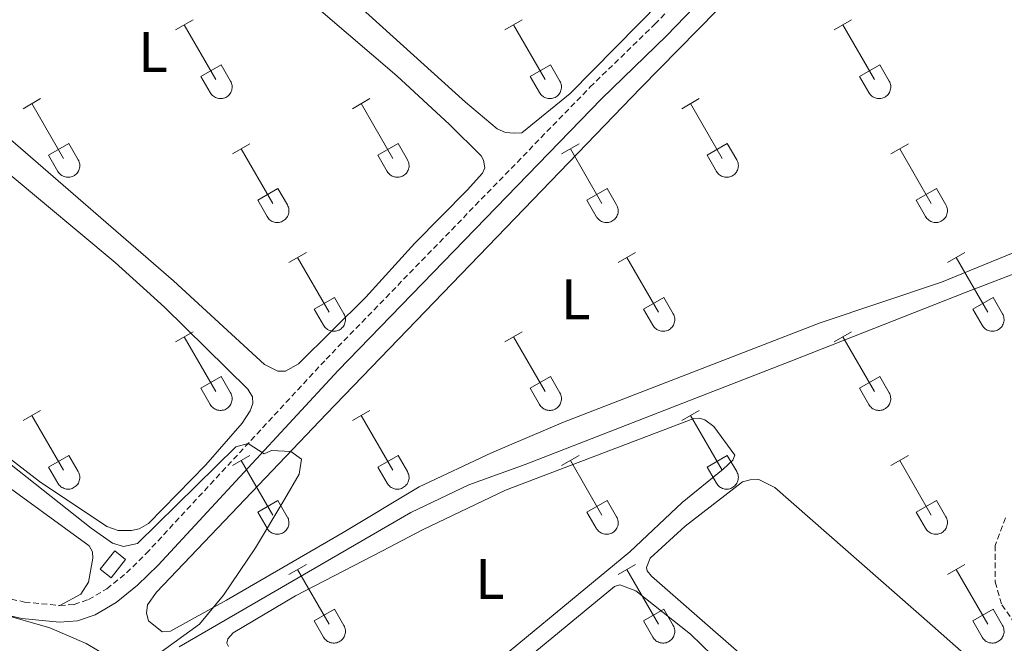
# Model space of a CAD drawing. Units: metres. Extents: x 625172 to 629679, y 4643556 to 4646605.
# Drawn here: x 627149 to 627322, y 4644085 to 4644194 of the extents above; entities that cross this region are included whole.
import ezdxf
from ezdxf.enums import TextEntityAlignment as Align

# ---------------------------------------------------------------- set-up
doc = ezdxf.new("R2010")
doc.units = ezdxf.units.M
doc.header["$MEASUREMENT"] = 0
doc.linetypes.add('TRAZOSX2', pattern=[1.5, 1, -0.5])
for name, color, linetype, lineweight in [('Level 13', 5, 'Continuous', 0), ('Level 15', 1, 'Continuous', 0), ('Level 21', 19, 'Continuous', 0), ('Level 36', 19, 'Continuous', 40), ('Level 37', 92, 'Continuous', 0), ('Level 5', 36, 'Continuous', 0), ('Level 52', 1, 'Continuous', 13)]:
    doc.layers.add(name, color=color, linetype=linetype, lineweight=lineweight)
doc.styles.add('Arial', font='ARIAL.TTF', dxfattribs={"height": 0.2})

msp = doc.modelspace()

# ---------------------------------------------------------------- linework, layer by layer
at = {"layer": 'Level 13', "color": 5, "linetype": 'Continuous', "lineweight": 0, "ltscale": 0.5}
msp.add_polyline3d([(627177.18, 4644084.35, 264.64), (627217.72, 4644107.82, 264.64), (627227.83, 4644112.67, 264.64), (627237.69, 4644116.25, 264.08), (627284.22, 4644134.29, 263.15), (627314.87, 4644146.41, 262.97), (627347.41, 4644158.87, 262.97), (627369.05, 4644166.75, 262.97), (627404.44, 4644180.36, 262.78), (627413.07, 4644184.15, 262.78), (627423.41, 4644189.54, 262.78), (627446.26, 4644203.55, 262.41), (627462.69, 4644213.05, 262.22), (627481.21, 4644226.46, 261.29), (627492.82, 4644233.91, 260.8), (627554.37, 4644271.8, 259.78), (627588.13, 4644293.18, 259.31), (627626.56, 4644318.18, 258.38), (627627.12, 4644318.24, 258.38), (627627.66, 4644318.19, 258.38), (627628.67, 4644317.78, 258.38), (627631.01, 4644315.69, 258.38)], dxfattribs=at)
at = {"layer": 'Level 15', "linetype": 'Continuous', "lineweight": 13}
msp.add_polyline3d([(627163.36, 4644097.92, 267.94), (627165.9, 4644101.11, 267.82), (627167.77, 4644099.62, 267.08), (627165.24, 4644096.43, 267.19), (627163.36, 4644097.92, 267.94)], dxfattribs=at)
at = {"layer": 'Level 21', "color": 19, "linetype": 'TRAZOSX2', "lineweight": 0}
for points in [[(627156.25, 4644091.57, 265.68), (627158.76, 4644091.77, 265.68), (627161.28, 4644092.6, 265.68), (627164.48, 4644094.48, 265.68), (627167.95, 4644097.3, 265.68), (627171.38, 4644100.65, 265.55), (627202.86, 4644134.65, 264.59), (627249.04, 4644182.24, 263.43), (627260.4, 4644193.27, 263.43), (627276.54, 4644210.05, 263.25), (627303.29, 4644235.91, 262.69), (627317.42, 4644250.05, 262.24), (627349.69, 4644281.58, 262.22)], [(627041.44, 4644139.2, 266.16), (627056.84, 4644133.25, 266.17), (627082.72, 4644123.94, 265.82), (627094.46, 4644119.19, 265.68), (627107.68, 4644112.76, 265.59), (627133.95, 4644097.96, 265.68), (627142.73, 4644094.25, 265.68), (627146.32, 4644093.02, 265.68), (627150.09, 4644092.18, 265.68), (627156.25, 4644091.57, 265.68)], [(627321.77, 4644106.92, 263.79), (627319.93, 4644102.09, 263.79), (627319.96, 4644095.69, 263.79), (627321.1, 4644091.68, 263.79), (627323.34, 4644088.52, 263.79)]]:
    msp.add_polyline3d(points, dxfattribs=at)
at = {"layer": 'Level 21', "color": 19, "linetype": 'Continuous', "lineweight": 0}
msp.add_polyline3d([(627145.53, 4644090.23, 265.68), (627149.63, 4644089.32, 265.68), (627156.23, 4644088.66, 265.68), (627159.34, 4644088.91, 265.68), (627162.48, 4644089.94, 265.68), (627166.14, 4644092.09, 265.68), (627169.88, 4644095.14, 265.68), (627173.46, 4644098.63, 265.55), (627204.96, 4644132.66, 264.59), (627251.09, 4644180.2, 263.43), (627262.46, 4644191.22, 263.43), (627278.6, 4644208.01, 263.25), (627305.32, 4644233.85, 262.69), (627319.46, 4644247.99, 262.24), (627351.72, 4644279.51, 262.22)], dxfattribs=at)
at = {"layer": 'Level 36', "color": 32, "linetype": 'Continuous', "lineweight": 0}
for points in [[(627176.54, 4644192.26), (627179.58, 4644194.02)], [(627178.06, 4644193.14), (627183.59, 4644183.57)], [(627234.16, 4644192.26), (627237.2, 4644194.02)], [(627235.68, 4644193.14), (627241.21, 4644183.57)], [(627291.79, 4644192.26), (627294.83, 4644194.02)], [(627293.31, 4644193.14), (627298.83, 4644183.57)], [(627180.97, 4644184.12), (627184.51, 4644186.16)], [(627184.51, 4644186.16), (627186.16, 4644183.32)], [(627238.6, 4644184.12), (627242.13, 4644186.16)], [(627242.13, 4644186.16), (627243.78, 4644183.32)], [(627296.22, 4644184.12), (627299.75, 4644186.16)], [(627299.75, 4644186.16), (627301.4, 4644183.32)], [(627180.97, 4644184.12), (627182.6, 4644181.3)], [(627182.6, 4644181.29), (627182.72, 4644181.12), (627182.84, 4644180.95), (627182.99, 4644180.8), (627183.14, 4644180.67), (627183.32, 4644180.55), (627183.5, 4644180.45), (627183.69, 4644180.37), (627183.89, 4644180.31), (627184.09, 4644180.27), (627184.3, 4644180.25), (627184.51, 4644180.25), (627184.72, 4644180.27), (627184.92, 4644180.32), (627185.12, 4644180.38), (627185.31, 4644180.46), (627185.49, 4644180.57), (627185.66, 4644180.69), (627185.81, 4644180.82), (627185.95, 4644180.98), (627186.08, 4644181.14), (627186.19, 4644181.32), (627186.28, 4644181.51), (627186.35, 4644181.7), (627186.4, 4644181.91), (627186.42, 4644182.11), (627186.43, 4644182.32), (627186.42, 4644182.53), (627186.38, 4644182.73), (627186.33, 4644182.93), (627186.25, 4644183.13), (627186.16, 4644183.31)], [(627238.6, 4644184.12), (627240.22, 4644181.3)], [(627240.23, 4644181.29), (627240.34, 4644181.12), (627240.47, 4644180.95), (627240.61, 4644180.8), (627240.77, 4644180.67), (627240.94, 4644180.55), (627241.12, 4644180.45), (627241.31, 4644180.37), (627241.51, 4644180.31), (627241.72, 4644180.27), (627241.92, 4644180.25), (627242.13, 4644180.25), (627242.34, 4644180.27), (627242.54, 4644180.32), (627242.74, 4644180.38), (627242.93, 4644180.46), (627243.11, 4644180.57), (627243.28, 4644180.69), (627243.44, 4644180.82), (627243.58, 4644180.98), (627243.7, 4644181.14), (627243.81, 4644181.32), (627243.9, 4644181.51), (627243.97, 4644181.7), (627244.02, 4644181.91), (627244.05, 4644182.11), (627244.06, 4644182.32), (627244.04, 4644182.53), (627244.01, 4644182.73), (627243.95, 4644182.93), (627243.88, 4644183.13), (627243.78, 4644183.31)], [(627296.22, 4644184.12), (627297.85, 4644181.3)], [(627297.85, 4644181.29), (627297.96, 4644181.12), (627298.09, 4644180.95), (627298.23, 4644180.8), (627298.39, 4644180.67), (627298.56, 4644180.55), (627298.75, 4644180.45), (627298.94, 4644180.37), (627299.14, 4644180.31), (627299.34, 4644180.27), (627299.55, 4644180.25), (627299.76, 4644180.25), (627299.96, 4644180.27), (627300.16, 4644180.32), (627300.36, 4644180.38), (627300.55, 4644180.46), (627300.73, 4644180.57), (627300.9, 4644180.69), (627301.06, 4644180.82), (627301.2, 4644180.98), (627301.33, 4644181.14), (627301.44, 4644181.32), (627301.52, 4644181.51), (627301.59, 4644181.7), (627301.64, 4644181.91), (627301.67, 4644182.11), (627301.68, 4644182.32), (627301.67, 4644182.53), (627301.63, 4644182.73), (627301.58, 4644182.93), (627301.5, 4644183.13), (627301.41, 4644183.31)], [(627149.87, 4644178.49), (627152.91, 4644180.25)], [(627151.39, 4644179.37), (627156.92, 4644169.8)], [(627207.49, 4644178.49), (627210.53, 4644180.25)], [(627209.01, 4644179.37), (627214.54, 4644169.8)], [(627265.11, 4644178.49), (627268.16, 4644180.25)], [(627266.64, 4644179.37), (627272.16, 4644169.8)], [(627154.3, 4644170.35), (627157.84, 4644172.39)], [(627157.84, 4644172.39), (627159.48, 4644169.54)], [(627186.47, 4644170.59), (627189.51, 4644172.35)], [(627211.92, 4644170.35), (627215.46, 4644172.39)], [(627215.46, 4644172.39), (627217.11, 4644169.54)], [(627244.09, 4644170.59), (627247.14, 4644172.35)], [(627269.54, 4644170.35), (627273.08, 4644172.39)], [(627273.08, 4644172.39), (627274.73, 4644169.54)], [(627301.72, 4644170.59), (627304.76, 4644172.35)], [(627187.99, 4644171.47), (627193.52, 4644161.9)], [(627245.61, 4644171.47), (627251.14, 4644161.9)], [(627303.24, 4644171.47), (627308.76, 4644161.9)], [(627154.3, 4644170.35), (627155.93, 4644167.52)], [(627155.93, 4644167.52), (627156.04, 4644167.35), (627156.17, 4644167.18), (627156.32, 4644167.03), (627156.47, 4644166.9), (627156.64, 4644166.78), (627156.83, 4644166.68), (627157.02, 4644166.6), (627157.22, 4644166.54), (627157.42, 4644166.5), (627157.63, 4644166.48), (627157.84, 4644166.48), (627158.04, 4644166.5), (627158.25, 4644166.54), (627158.44, 4644166.61), (627158.63, 4644166.69), (627158.82, 4644166.79), (627158.98, 4644166.92), (627159.14, 4644167.05), (627159.28, 4644167.2), (627159.41, 4644167.37), (627159.52, 4644167.55), (627159.6, 4644167.74), (627159.68, 4644167.93), (627159.72, 4644168.13), (627159.75, 4644168.34), (627159.76, 4644168.55), (627159.75, 4644168.76), (627159.71, 4644168.96), (627159.66, 4644169.16), (627159.58, 4644169.35), (627159.49, 4644169.54)], [(627211.92, 4644170.35), (627213.55, 4644167.52)], [(627213.56, 4644167.52), (627213.67, 4644167.35), (627213.8, 4644167.18), (627213.94, 4644167.03), (627214.1, 4644166.9), (627214.27, 4644166.78), (627214.45, 4644166.68), (627214.64, 4644166.6), (627214.84, 4644166.54), (627215.04, 4644166.5), (627215.25, 4644166.48), (627215.46, 4644166.48), (627215.67, 4644166.5), (627215.87, 4644166.54), (627216.07, 4644166.61), (627216.26, 4644166.69), (627216.44, 4644166.8), (627216.61, 4644166.92), (627216.76, 4644167.05), (627216.91, 4644167.2), (627217.03, 4644167.37), (627217.14, 4644167.55), (627217.23, 4644167.74), (627217.3, 4644167.93), (627217.35, 4644168.13), (627217.38, 4644168.34), (627217.38, 4644168.55), (627217.37, 4644168.76), (627217.34, 4644168.96), (627217.28, 4644169.16), (627217.2, 4644169.35), (627217.11, 4644169.54)], [(627269.54, 4644170.35), (627271.18, 4644167.52)], [(627271.18, 4644167.52), (627271.29, 4644167.35), (627271.42, 4644167.18), (627271.56, 4644167.03), (627271.72, 4644166.9), (627271.89, 4644166.78), (627272.07, 4644166.68), (627272.27, 4644166.6), (627272.46, 4644166.54), (627272.67, 4644166.5), (627272.88, 4644166.48), (627273.08, 4644166.48), (627273.29, 4644166.5), (627273.49, 4644166.54), (627273.69, 4644166.61), (627273.88, 4644166.69), (627274.06, 4644166.8), (627274.23, 4644166.92), (627274.39, 4644167.05), (627274.53, 4644167.2), (627274.66, 4644167.37), (627274.76, 4644167.55), (627274.85, 4644167.74), (627274.92, 4644167.93), (627274.97, 4644168.13), (627275, 4644168.34), (627275.01, 4644168.55), (627274.99, 4644168.76), (627274.96, 4644168.96), (627274.9, 4644169.16), (627274.83, 4644169.35), (627274.73, 4644169.54)], [(627190.9, 4644162.46), (627194.44, 4644164.5)], [(627194.44, 4644164.5), (627196.09, 4644161.64)], [(627248.52, 4644162.46), (627252.06, 4644164.5)], [(627252.06, 4644164.5), (627253.71, 4644161.64)], [(627306.15, 4644162.46), (627309.69, 4644164.5)], [(627309.69, 4644164.5), (627311.33, 4644161.64)], [(627190.9, 4644162.46), (627192.53, 4644159.63)], [(627248.52, 4644162.46), (627250.15, 4644159.63)], [(627306.15, 4644162.46), (627307.78, 4644159.63)], [(627192.54, 4644159.62), (627192.65, 4644159.45), (627192.77, 4644159.28), (627192.92, 4644159.13), (627193.08, 4644159), (627193.25, 4644158.88), (627193.43, 4644158.78), (627193.62, 4644158.7), (627193.82, 4644158.64), (627194.02, 4644158.6), (627194.23, 4644158.58), (627194.44, 4644158.58), (627194.64, 4644158.6), (627194.85, 4644158.65), (627195.05, 4644158.71), (627195.24, 4644158.8), (627195.42, 4644158.9), (627195.59, 4644159.02), (627195.74, 4644159.16), (627195.88, 4644159.31), (627196.01, 4644159.47), (627196.12, 4644159.65), (627196.21, 4644159.84), (627196.28, 4644160.04), (627196.33, 4644160.24), (627196.36, 4644160.44), (627196.36, 4644160.65), (627196.35, 4644160.86), (627196.32, 4644161.06), (627196.26, 4644161.26), (627196.18, 4644161.46), (627196.09, 4644161.64)], [(627250.16, 4644159.62), (627250.27, 4644159.45), (627250.4, 4644159.28), (627250.54, 4644159.14), (627250.7, 4644159), (627250.87, 4644158.88), (627251.05, 4644158.78), (627251.24, 4644158.7), (627251.44, 4644158.64), (627251.65, 4644158.6), (627251.85, 4644158.58), (627252.06, 4644158.58), (627252.27, 4644158.6), (627252.47, 4644158.65), (627252.67, 4644158.71), (627252.86, 4644158.8), (627253.04, 4644158.9), (627253.21, 4644159.02), (627253.37, 4644159.16), (627253.51, 4644159.31), (627253.63, 4644159.47), (627253.74, 4644159.65), (627253.83, 4644159.84), (627253.9, 4644160.04), (627253.95, 4644160.24), (627253.98, 4644160.44), (627253.99, 4644160.65), (627253.97, 4644160.86), (627253.94, 4644161.06), (627253.88, 4644161.26), (627253.81, 4644161.46), (627253.71, 4644161.64)], [(627307.78, 4644159.62), (627307.89, 4644159.45), (627308.02, 4644159.28), (627308.16, 4644159.14), (627308.32, 4644159), (627308.49, 4644158.88), (627308.68, 4644158.78), (627308.87, 4644158.7), (627309.07, 4644158.64), (627309.27, 4644158.6), (627309.48, 4644158.58), (627309.69, 4644158.58), (627309.89, 4644158.6), (627310.1, 4644158.65), (627310.29, 4644158.71), (627310.48, 4644158.8), (627310.66, 4644158.9), (627310.83, 4644159.02), (627310.99, 4644159.16), (627311.13, 4644159.31), (627311.26, 4644159.47), (627311.36, 4644159.65), (627311.46, 4644159.84), (627311.52, 4644160.04), (627311.57, 4644160.24), (627311.6, 4644160.44), (627311.61, 4644160.65), (627311.6, 4644160.86), (627311.56, 4644161.06), (627311.51, 4644161.26), (627311.43, 4644161.46), (627311.34, 4644161.64)], [(627196.36, 4644151.56), (627199.41, 4644153.32)], [(627253.99, 4644151.56), (627257.03, 4644153.32)], [(627311.61, 4644151.56), (627314.66, 4644153.32)], [(627197.89, 4644152.44), (627203.41, 4644142.87)], [(627255.51, 4644152.44), (627261.04, 4644142.87)], [(627313.14, 4644152.44), (627318.66, 4644142.87)], [(627200.79, 4644143.42), (627204.33, 4644145.46)], [(627204.33, 4644145.46), (627205.98, 4644142.61)], [(627258.42, 4644143.42), (627261.96, 4644145.46)], [(627261.96, 4644145.46), (627263.61, 4644142.61)], [(627316.04, 4644143.42), (627319.58, 4644145.46)], [(627319.58, 4644145.46), (627321.23, 4644142.61)], [(627200.79, 4644143.42), (627202.43, 4644140.59)], [(627258.42, 4644143.42), (627260.05, 4644140.59)], [(627316.04, 4644143.42), (627317.68, 4644140.59)], [(627202.43, 4644140.59), (627202.54, 4644140.42), (627202.67, 4644140.25), (627202.81, 4644140.1), (627202.97, 4644139.97), (627203.14, 4644139.85), (627203.32, 4644139.75), (627203.52, 4644139.67), (627203.72, 4644139.61), (627203.92, 4644139.56), (627204.13, 4644139.54), (627204.33, 4644139.55), (627204.54, 4644139.57), (627204.74, 4644139.61), (627204.94, 4644139.68), (627205.13, 4644139.76), (627205.31, 4644139.86), (627205.48, 4644139.98), (627205.64, 4644140.12), (627205.78, 4644140.27), (627205.91, 4644140.44), (627206.01, 4644140.62), (627206.1, 4644140.8), (627206.17, 4644141), (627206.22, 4644141.2), (627206.25, 4644141.41), (627206.26, 4644141.62), (627206.24, 4644141.82), (627206.21, 4644142.03), (627206.16, 4644142.23), (627206.08, 4644142.42), (627205.98, 4644142.61)], [(627260.06, 4644140.59), (627260.16, 4644140.42), (627260.29, 4644140.25), (627260.44, 4644140.1), (627260.6, 4644139.97), (627260.77, 4644139.85), (627260.95, 4644139.75), (627261.14, 4644139.67), (627261.34, 4644139.61), (627261.54, 4644139.56), (627261.75, 4644139.54), (627261.96, 4644139.55), (627262.16, 4644139.57), (627262.37, 4644139.61), (627262.57, 4644139.68), (627262.76, 4644139.76), (627262.94, 4644139.86), (627263.11, 4644139.98), (627263.26, 4644140.12), (627263.4, 4644140.27), (627263.53, 4644140.44), (627263.64, 4644140.62), (627263.73, 4644140.8), (627263.8, 4644141), (627263.85, 4644141.2), (627263.88, 4644141.41), (627263.88, 4644141.62), (627263.87, 4644141.82), (627263.83, 4644142.03), (627263.78, 4644142.23), (627263.7, 4644142.42), (627263.61, 4644142.61)], [(627317.68, 4644140.59), (627317.79, 4644140.42), (627317.92, 4644140.25), (627318.06, 4644140.1), (627318.22, 4644139.97), (627318.39, 4644139.85), (627318.57, 4644139.75), (627318.76, 4644139.67), (627318.96, 4644139.61), (627319.17, 4644139.56), (627319.37, 4644139.54), (627319.58, 4644139.55), (627319.79, 4644139.57), (627319.99, 4644139.61), (627320.19, 4644139.68), (627320.38, 4644139.76), (627320.56, 4644139.86), (627320.73, 4644139.98), (627320.89, 4644140.12), (627321.03, 4644140.27), (627321.15, 4644140.44), (627321.26, 4644140.62), (627321.35, 4644140.8), (627321.42, 4644141), (627321.47, 4644141.2), (627321.5, 4644141.41), (627321.51, 4644141.62), (627321.49, 4644141.82), (627321.46, 4644142.03), (627321.4, 4644142.23), (627321.33, 4644142.42), (627321.23, 4644142.61)], [(627176.54, 4644137.72), (627179.58, 4644139.47)], [(627178.06, 4644138.59), (627183.58, 4644129.02)], [(627234.16, 4644137.72), (627237.2, 4644139.47)], [(627235.68, 4644138.59), (627241.21, 4644129.02)], [(627291.79, 4644137.72), (627294.83, 4644139.47)], [(627293.31, 4644138.59), (627298.83, 4644129.02)], [(627180.97, 4644129.58), (627184.5, 4644131.62)], [(627184.5, 4644131.62), (627186.16, 4644128.77)], [(627238.59, 4644129.58), (627242.13, 4644131.62)], [(627242.13, 4644131.62), (627243.78, 4644128.77)], [(627296.22, 4644129.58), (627299.75, 4644131.62)], [(627299.75, 4644131.62), (627301.4, 4644128.77)], [(627180.97, 4644129.58), (627182.6, 4644126.75)], [(627238.59, 4644129.58), (627240.22, 4644126.75)], [(627296.22, 4644129.58), (627297.85, 4644126.75)], [(627182.6, 4644126.75), (627182.71, 4644126.57), (627182.84, 4644126.41), (627182.99, 4644126.26), (627183.14, 4644126.12), (627183.32, 4644126), (627183.5, 4644125.9), (627183.69, 4644125.82), (627183.89, 4644125.76), (627184.09, 4644125.72), (627184.3, 4644125.7), (627184.51, 4644125.7), (627184.71, 4644125.72), (627184.92, 4644125.77), (627185.12, 4644125.83), (627185.3, 4644125.92), (627185.49, 4644126.02), (627185.66, 4644126.14), (627185.81, 4644126.28), (627185.95, 4644126.43), (627186.08, 4644126.6), (627186.19, 4644126.77), (627186.28, 4644126.96), (627186.34, 4644127.16), (627186.4, 4644127.36), (627186.42, 4644127.56), (627186.43, 4644127.77), (627186.42, 4644127.98), (627186.38, 4644128.18), (627186.33, 4644128.38), (627186.25, 4644128.58), (627186.16, 4644128.76)], [(627240.23, 4644126.75), (627240.34, 4644126.57), (627240.47, 4644126.41), (627240.61, 4644126.26), (627240.77, 4644126.12), (627240.94, 4644126), (627241.12, 4644125.9), (627241.31, 4644125.82), (627241.51, 4644125.76), (627241.72, 4644125.72), (627241.92, 4644125.7), (627242.13, 4644125.7), (627242.34, 4644125.72), (627242.54, 4644125.77), (627242.74, 4644125.83), (627242.93, 4644125.92), (627243.11, 4644126.02), (627243.28, 4644126.14), (627243.44, 4644126.28), (627243.58, 4644126.43), (627243.7, 4644126.6), (627243.81, 4644126.77), (627243.9, 4644126.96), (627243.97, 4644127.16), (627244.02, 4644127.36), (627244.05, 4644127.56), (627244.06, 4644127.77), (627244.04, 4644127.98), (627244.01, 4644128.18), (627243.95, 4644128.38), (627243.88, 4644128.58), (627243.78, 4644128.76)], [(627297.85, 4644126.75), (627297.96, 4644126.57), (627298.09, 4644126.41), (627298.23, 4644126.26), (627298.39, 4644126.12), (627298.56, 4644126), (627298.74, 4644125.9), (627298.94, 4644125.82), (627299.14, 4644125.76), (627299.34, 4644125.72), (627299.55, 4644125.7), (627299.75, 4644125.7), (627299.96, 4644125.73), (627300.16, 4644125.77), (627300.36, 4644125.83), (627300.55, 4644125.92), (627300.73, 4644126.02), (627300.9, 4644126.14), (627301.06, 4644126.28), (627301.2, 4644126.43), (627301.33, 4644126.6), (627301.43, 4644126.77), (627301.52, 4644126.96), (627301.59, 4644127.16), (627301.64, 4644127.36), (627301.67, 4644127.56), (627301.68, 4644127.77), (627301.66, 4644127.98), (627301.63, 4644128.18), (627301.58, 4644128.38), (627301.5, 4644128.58), (627301.4, 4644128.76)], [(627149.86, 4644123.94), (627152.91, 4644125.7)], [(627151.39, 4644124.82), (627156.91, 4644115.25)], [(627207.49, 4644123.94), (627210.53, 4644125.7)], [(627209.01, 4644124.82), (627214.54, 4644115.25)], [(627265.11, 4644123.94), (627268.16, 4644125.7)], [(627266.64, 4644124.82), (627272.16, 4644115.25)], [(627154.29, 4644115.8), (627157.83, 4644117.84)], [(627157.83, 4644117.84), (627159.48, 4644115)], [(627186.47, 4644116.04), (627189.51, 4644117.8)], [(627211.92, 4644115.8), (627215.46, 4644117.84)], [(627215.46, 4644117.84), (627217.11, 4644115)], [(627244.09, 4644116.04), (627247.13, 4644117.8)], [(627269.54, 4644115.8), (627273.08, 4644117.84)], [(627273.08, 4644117.84), (627274.73, 4644115)], [(627301.72, 4644116.04), (627304.76, 4644117.8)], [(627154.29, 4644115.8), (627155.93, 4644112.98)], [(627187.99, 4644116.92), (627193.52, 4644107.35)], [(627211.92, 4644115.8), (627213.55, 4644112.98)], [(627245.61, 4644116.92), (627251.14, 4644107.35)], [(627269.54, 4644115.8), (627271.18, 4644112.98)], [(627303.24, 4644116.92), (627308.76, 4644107.35)], [(627155.93, 4644112.98), (627156.04, 4644112.8), (627156.17, 4644112.63), (627156.31, 4644112.48), (627156.47, 4644112.35), (627156.64, 4644112.23), (627156.83, 4644112.13), (627157.02, 4644112.05), (627157.22, 4644111.99), (627157.42, 4644111.95), (627157.63, 4644111.93), (627157.84, 4644111.93), (627158.04, 4644111.95), (627158.24, 4644112), (627158.44, 4644112.06), (627158.63, 4644112.14), (627158.81, 4644112.25), (627158.98, 4644112.37), (627159.14, 4644112.5), (627159.28, 4644112.66), (627159.41, 4644112.82), (627159.52, 4644113), (627159.6, 4644113.19), (627159.67, 4644113.38), (627159.72, 4644113.59), (627159.75, 4644113.79), (627159.76, 4644114), (627159.75, 4644114.21), (627159.71, 4644114.41), (627159.66, 4644114.61), (627159.58, 4644114.81), (627159.49, 4644114.99)], [(627213.56, 4644112.98), (627213.67, 4644112.8), (627213.79, 4644112.63), (627213.94, 4644112.48), (627214.1, 4644112.35), (627214.27, 4644112.23), (627214.45, 4644112.13), (627214.64, 4644112.05), (627214.84, 4644111.99), (627215.04, 4644111.95), (627215.25, 4644111.93), (627215.46, 4644111.93), (627215.67, 4644111.95), (627215.87, 4644112), (627216.07, 4644112.06), (627216.26, 4644112.14), (627216.44, 4644112.25), (627216.61, 4644112.37), (627216.76, 4644112.5), (627216.9, 4644112.66), (627217.03, 4644112.82), (627217.14, 4644113), (627217.23, 4644113.19), (627217.3, 4644113.38), (627217.35, 4644113.59), (627217.38, 4644113.79), (627217.38, 4644114), (627217.37, 4644114.21), (627217.34, 4644114.41), (627217.28, 4644114.61), (627217.2, 4644114.81), (627217.11, 4644114.99)], [(627271.18, 4644112.98), (627271.29, 4644112.8), (627271.42, 4644112.64), (627271.56, 4644112.48), (627271.72, 4644112.35), (627271.89, 4644112.23), (627272.07, 4644112.13), (627272.26, 4644112.05), (627272.46, 4644111.99), (627272.67, 4644111.95), (627272.88, 4644111.93), (627273.08, 4644111.93), (627273.29, 4644111.95), (627273.49, 4644112), (627273.69, 4644112.06), (627273.88, 4644112.14), (627274.06, 4644112.25), (627274.23, 4644112.37), (627274.39, 4644112.5), (627274.53, 4644112.66), (627274.65, 4644112.82), (627274.76, 4644113), (627274.85, 4644113.19), (627274.92, 4644113.38), (627274.97, 4644113.59), (627275, 4644113.79), (627275.01, 4644114), (627274.99, 4644114.21), (627274.96, 4644114.41), (627274.9, 4644114.61), (627274.83, 4644114.81), (627274.73, 4644114.99)], [(627190.9, 4644107.91), (627194.44, 4644109.95)], [(627194.44, 4644109.95), (627196.08, 4644107.1)], [(627248.52, 4644107.91), (627252.06, 4644109.95)], [(627252.06, 4644109.95), (627253.71, 4644107.1)], [(627306.15, 4644107.91), (627309.69, 4644109.95)], [(627309.69, 4644109.95), (627311.33, 4644107.1)], [(627190.9, 4644107.91), (627192.53, 4644105.08)], [(627192.54, 4644105.08), (627192.64, 4644104.9), (627192.77, 4644104.74), (627192.92, 4644104.59), (627193.08, 4644104.45), (627193.25, 4644104.33), (627193.43, 4644104.23), (627193.62, 4644104.15), (627193.82, 4644104.09), (627194.02, 4644104.05), (627194.23, 4644104.03), (627194.44, 4644104.03), (627194.64, 4644104.06), (627194.85, 4644104.1), (627195.04, 4644104.16), (627195.24, 4644104.25), (627195.42, 4644104.35), (627195.59, 4644104.47), (627195.74, 4644104.61), (627195.88, 4644104.76), (627196.01, 4644104.93), (627196.12, 4644105.1), (627196.21, 4644105.29), (627196.28, 4644105.49), (627196.33, 4644105.69), (627196.35, 4644105.9), (627196.36, 4644106.1), (627196.35, 4644106.31), (627196.31, 4644106.52), (627196.26, 4644106.72), (627196.18, 4644106.91), (627196.09, 4644107.1)], [(627248.52, 4644107.91), (627250.15, 4644105.08)], [(627250.16, 4644105.08), (627250.27, 4644104.9), (627250.4, 4644104.74), (627250.54, 4644104.59), (627250.7, 4644104.45), (627250.87, 4644104.33), (627251.05, 4644104.23), (627251.24, 4644104.15), (627251.44, 4644104.09), (627251.65, 4644104.05), (627251.85, 4644104.03), (627252.06, 4644104.03), (627252.27, 4644104.06), (627252.47, 4644104.1), (627252.67, 4644104.16), (627252.86, 4644104.25), (627253.04, 4644104.35), (627253.21, 4644104.47), (627253.37, 4644104.61), (627253.51, 4644104.76), (627253.63, 4644104.93), (627253.74, 4644105.1), (627253.83, 4644105.29), (627253.9, 4644105.49), (627253.95, 4644105.69), (627253.98, 4644105.9), (627253.98, 4644106.1), (627253.97, 4644106.31), (627253.94, 4644106.52), (627253.88, 4644106.72), (627253.81, 4644106.91), (627253.71, 4644107.1)], [(627306.15, 4644107.91), (627307.78, 4644105.08)], [(627307.78, 4644105.08), (627307.89, 4644104.9), (627308.02, 4644104.74), (627308.16, 4644104.59), (627308.32, 4644104.45), (627308.49, 4644104.33), (627308.68, 4644104.23), (627308.87, 4644104.15), (627309.07, 4644104.09), (627309.27, 4644104.05), (627309.48, 4644104.03), (627309.68, 4644104.03), (627309.89, 4644104.06), (627310.1, 4644104.1), (627310.29, 4644104.16), (627310.48, 4644104.25), (627310.66, 4644104.35), (627310.83, 4644104.47), (627310.99, 4644104.61), (627311.13, 4644104.76), (627311.26, 4644104.93), (627311.36, 4644105.1), (627311.45, 4644105.29), (627311.52, 4644105.49), (627311.57, 4644105.69), (627311.6, 4644105.9), (627311.61, 4644106.1), (627311.6, 4644106.31), (627311.56, 4644106.52), (627311.51, 4644106.72), (627311.43, 4644106.91), (627311.34, 4644107.1)], [(627196.36, 4644097.02), (627199.41, 4644098.77)], [(627253.99, 4644097.02), (627257.03, 4644098.77)], [(627311.61, 4644097.02), (627314.66, 4644098.77)], [(627197.89, 4644097.89), (627203.41, 4644088.32)], [(627255.51, 4644097.89), (627261.04, 4644088.32)], [(627313.14, 4644097.89), (627318.66, 4644088.32)], [(627200.79, 4644088.88), (627204.33, 4644090.92)], [(627204.33, 4644090.92), (627205.98, 4644088.06)], [(627258.42, 4644088.88), (627261.96, 4644090.92)], [(627261.96, 4644090.92), (627263.61, 4644088.06)], [(627316.04, 4644088.88), (627319.58, 4644090.92)], [(627319.58, 4644090.92), (627321.23, 4644088.06)], [(627200.79, 4644088.88), (627202.43, 4644086.04)], [(627202.43, 4644086.04), (627202.54, 4644085.87), (627202.67, 4644085.7), (627202.81, 4644085.55), (627202.97, 4644085.42), (627203.14, 4644085.3), (627203.32, 4644085.2), (627203.52, 4644085.12), (627203.71, 4644085.06), (627203.92, 4644085.02), (627204.12, 4644085), (627204.33, 4644085), (627204.54, 4644085.02), (627204.74, 4644085.07), (627204.94, 4644085.13), (627205.13, 4644085.21), (627205.31, 4644085.32), (627205.48, 4644085.44), (627205.64, 4644085.57), (627205.78, 4644085.73), (627205.9, 4644085.89), (627206.01, 4644086.07), (627206.1, 4644086.26), (627206.17, 4644086.45), (627206.22, 4644086.66), (627206.25, 4644086.86), (627206.26, 4644087.07), (627206.24, 4644087.28), (627206.21, 4644087.48), (627206.15, 4644087.68), (627206.08, 4644087.88), (627205.98, 4644088.06)], [(627258.42, 4644088.88), (627260.05, 4644086.04)], [(627260.05, 4644086.04), (627260.16, 4644085.87), (627260.29, 4644085.7), (627260.44, 4644085.55), (627260.59, 4644085.42), (627260.76, 4644085.3), (627260.95, 4644085.2), (627261.14, 4644085.12), (627261.34, 4644085.06), (627261.54, 4644085.02), (627261.75, 4644085), (627261.96, 4644085), (627262.16, 4644085.02), (627262.37, 4644085.07), (627262.56, 4644085.13), (627262.76, 4644085.21), (627262.94, 4644085.32), (627263.1, 4644085.44), (627263.26, 4644085.57), (627263.4, 4644085.73), (627263.53, 4644085.89), (627263.64, 4644086.07), (627263.73, 4644086.26), (627263.8, 4644086.45), (627263.84, 4644086.66), (627263.87, 4644086.86), (627263.88, 4644087.07), (627263.87, 4644087.28), (627263.83, 4644087.48), (627263.78, 4644087.68), (627263.7, 4644087.88), (627263.61, 4644088.06)], [(627316.04, 4644088.88), (627317.68, 4644086.04)], [(627317.68, 4644086.04), (627317.79, 4644085.87), (627317.92, 4644085.7), (627318.06, 4644085.55), (627318.22, 4644085.42), (627318.39, 4644085.3), (627318.57, 4644085.2), (627318.76, 4644085.12), (627318.96, 4644085.06), (627319.17, 4644085.02), (627319.37, 4644085), (627319.58, 4644085), (627319.79, 4644085.02), (627319.99, 4644085.07), (627320.19, 4644085.13), (627320.38, 4644085.21), (627320.56, 4644085.32), (627320.73, 4644085.44), (627320.88, 4644085.57), (627321.03, 4644085.73), (627321.15, 4644085.89), (627321.26, 4644086.07), (627321.35, 4644086.26), (627321.42, 4644086.45), (627321.47, 4644086.66), (627321.5, 4644086.86), (627321.5, 4644087.07), (627321.49, 4644087.28), (627321.46, 4644087.48), (627321.4, 4644087.68), (627321.33, 4644087.88), (627321.23, 4644088.06)]]:
    msp.add_lwpolyline(points, dxfattribs=at)
at = {"layer": 'Level 36', "color": 92, "linetype": 'Continuous', "lineweight": 0}
for points in [[(627161.39, 4644232.1, 264.04), (627169.64, 4644224.95, 264.04), (627185.05, 4644210.12, 263.92), (627215.24, 4644184.21, 263.69), (627224.48, 4644175.72, 263.81), (627230.01, 4644170.21, 264.04), (627230.4, 4644169.51, 264.04), (627230.65, 4644168.16, 264.04), (627230.24, 4644167.19, 264.04), (627227.58, 4644164.25, 264.04), (627218.42, 4644154.98, 264.16), (627209.84, 4644145.54, 264.27), (627198.05, 4644133.85, 264.5), (627195.74, 4644132.59, 264.39), (627194.45, 4644132.58, 264.27), (627192.08, 4644133.76, 264.16), (627176.19, 4644148.37, 264.27), (627147.64, 4644173.1, 264.27)], [(627326.67, 4644154.73, 263.51), (627310.56, 4644148.16, 263.51), (627289.34, 4644141.02, 263.51), (627244.39, 4644123.65, 264.21), (627231.8, 4644118.3, 264.44), (627219.18, 4644112.36, 264.44), (627205.84, 4644104.35, 264.91), (627185.42, 4644092.5, 264.91), (627175.66, 4644087.08, 265.37), (627174.2, 4644086.99, 265.37), (627171.81, 4644088.88, 265.37), (627171.44, 4644090.23, 265.37), (627171.59, 4644091.7, 265.37), (627173.19, 4644093.89, 265.37), (627202.95, 4644125.1, 264.91), (627257.88, 4644182.08, 263.74), (627284.67, 4644209.36, 262.82), (627298.63, 4644221.68, 262.82), (627301.24, 4644222.82, 262.82), (627303.53, 4644222.78, 262.82), (627305.4, 4644221.85, 262.82), (627326.17, 4644199.97, 262.82)], [(627265.42, 4644201.32, 263.32), (627245.59, 4644181.15, 263.32), (627237.14, 4644174.27, 263.44), (627235.78, 4644174.21, 263.32), (627234.29, 4644174.32, 263.32), (627232.78, 4644174.99, 263.32), (627227.27, 4644179.62, 263.32), (627197.75, 4644206.35, 263.2)], [(627041.44, 4644139.2, 266.16), (627047.15, 4644146.35, 265.69), (627059.09, 4644158.78, 265.81), (627071.03, 4644169.33, 265.81), (627072.48, 4644169.81, 265.81), (627073.66, 4644169.62, 265.81), (627075.71, 4644168.41, 265.69), (627093.99, 4644152.89, 265.46), (627107.21, 4644142.46, 265.57), (627130.46, 4644125.22, 265.57), (627144.35, 4644114.35, 265.57), (627161.43, 4644102.02, 265.57), (627161.99, 4644100.94, 265.69), (627162.07, 4644099.87, 265.81), (627161.28, 4644095.65, 265.69), (627159.94, 4644093.57, 265.69), (627156.25, 4644091.57, 265.68)], [(627147.24, 4644167.21, 264.74), (627165.94, 4644151.56, 264.74), (627174.6, 4644143.74, 264.74), (627189.19, 4644129.44, 264.85), (627190.01, 4644128.1, 264.85), (627190.04, 4644126.93, 264.85), (627189.59, 4644125.6, 264.85), (627188.18, 4644123.47, 264.85), (627181.84, 4644116.21, 264.85), (627171.77, 4644105.9, 264.74), (627170.18, 4644105, 264.74), (627168.82, 4644104.67, 264.74), (627166.46, 4644104.68, 264.74), (627164.49, 4644105.39, 264.74), (627152.7, 4644113.27, 264.74), (627138.52, 4644124.16, 264.97)], [(627145.53, 4644090.23, 265.68), (627154.52, 4644087.65, 265.8), (627160.9, 4644084.92, 265.8), (627165.22, 4644082.37, 265.8), (627165.5, 4644081.77, 265.8), (627165.4, 4644080.82, 265.8), (627164.28, 4644079.74, 266.03), (627157.63, 4644075.88, 266.03), (627127.97, 4644059.69, 266.03), (627120.16, 4644056.34, 265.91), (627118.74, 4644056.18, 265.91), (627116.89, 4644056.38, 265.91), (627108.28, 4644063.74, 265.91), (627096.87, 4644074.99, 266.03), (627080.61, 4644089.8, 266.03), (627062.81, 4644106.38, 266.38), (627040.64, 4644127.84, 266.26), (627039.66, 4644129.06, 266.38), (627038.97, 4644130.33, 266.38), (627038.4, 4644132.37, 266.38), (627039.31, 4644136.92, 266.15)], [(627212.73, 4644101.16, 264.88), (627219.71, 4644104.8, 264.88), (627234.25, 4644111.77, 264.54), (627267.23, 4644124.27, 264.65), (627268.21, 4644124.32, 264.65), (627269.14, 4644124.05, 264.65), (627270.71, 4644122.9, 264.65), (627274.4, 4644117.87, 264.65), (627274.06, 4644116.98, 264.65), (627272.36, 4644115.4, 264.65), (627265.18, 4644109.61, 264.65), (627256.04, 4644100.98, 264.65), (627226.23, 4644076.35, 264.88)], [(627265.7, 4644105.43, 264.21), (627275.72, 4644113.18, 264.12), (627277.07, 4644113.56, 264.12), (627278.6, 4644113.62, 264.12), (627281.4, 4644112.21, 264), (627309, 4644088.04, 263.77), (627332.69, 4644067.08, 264), (627355.45, 4644045.3, 264.12), (627357.58, 4644042.91, 264.12), (627357.9, 4644042.12, 264), (627357.89, 4644041.29, 264), (627349.67, 4644032.1, 264.12), (627344.58, 4644027.14, 264.12), (627340.62, 4644023.91, 264.12), (627339.89, 4644023.94, 264.12), (627316.09, 4644046.36, 264), (627283.07, 4644076.34, 264.12), (627259.79, 4644096.69, 264), (627259.05, 4644097.63, 264), (627258.96, 4644098.23, 264), (627259.58, 4644099.83, 264), (627265.7, 4644105.43, 264.21)], [(627185.79, 4644084.41, 264.88), (627185.48, 4644084.99, 264.88), (627185.66, 4644085.72, 264.88), (627186.63, 4644086.8, 264.88), (627197.53, 4644093.28, 264.88), (627212.73, 4644101.16, 264.88)], [(627238.38, 4644082.6, 264.35), (627253.32, 4644094.92, 264.35), (627254.29, 4644095.16, 264.46), (627257.05, 4644094.14, 264.46), (627266.66, 4644086.56, 264.46), (627276.27, 4644077.25, 264.46), (627288.17, 4644066.79, 264.35), (627313.33, 4644043.82, 264.35), (627326.25, 4644032.61, 264.35)]]:
    msp.add_polyline3d(points, dxfattribs=at)
at = {"layer": 'Level 5', "color": 36, "linetype": 'Continuous', "lineweight": 0}
msp.add_polyline3d([(627140.72, 4644121.74, 265), (627161.77, 4644105.13, 265), (627165.47, 4644102.5, 265), (627167.43, 4644101.91, 265), (627169.86, 4644102.42, 265), (627187.09, 4644119.35, 265), (627189.23, 4644119.93, 265), (627192.04, 4644118.08, 265), (627193.29, 4644118.67, 265), (627196.68, 4644118.52, 265), (627198.58, 4644117.19, 265), (627198.13, 4644114.56, 265), (627195.65, 4644110.22, 265), (627190.54, 4644101.64, 265), (627184.9, 4644093.36, 265), (627180.69, 4644088.32, 265), (627171.84, 4644081.9, 265)], dxfattribs=at)
at = {"layer": 'Level 52', "color": 1, "linetype": 'Continuous', "lineweight": 13}
msp.add_polyline3d([(627163.36, 4644097.92, 267.94), (627165.9, 4644101.11, 267.82), (627167.77, 4644099.62, 267.08), (627165.24, 4644096.43, 267.19), (627163.36, 4644097.92, 267.94)], close=True, dxfattribs=at)

# ---------------------------------------------------------------- texts
at = {"layer": 'Level 37', "color": 92, "linetype": 'Continuous', "lineweight": 0, "style": 'Arial'}
for p in [(627172.58, 4644188.41, 264.09), (627246.56, 4644145.13, 264.13), (627231.52, 4644096.23, 264.7)]:
    msp.add_text('L', height=7, dxfattribs=at).set_placement(p, align=Align.MIDDLE_CENTER)

doc.saveas('drawing.dxf')
